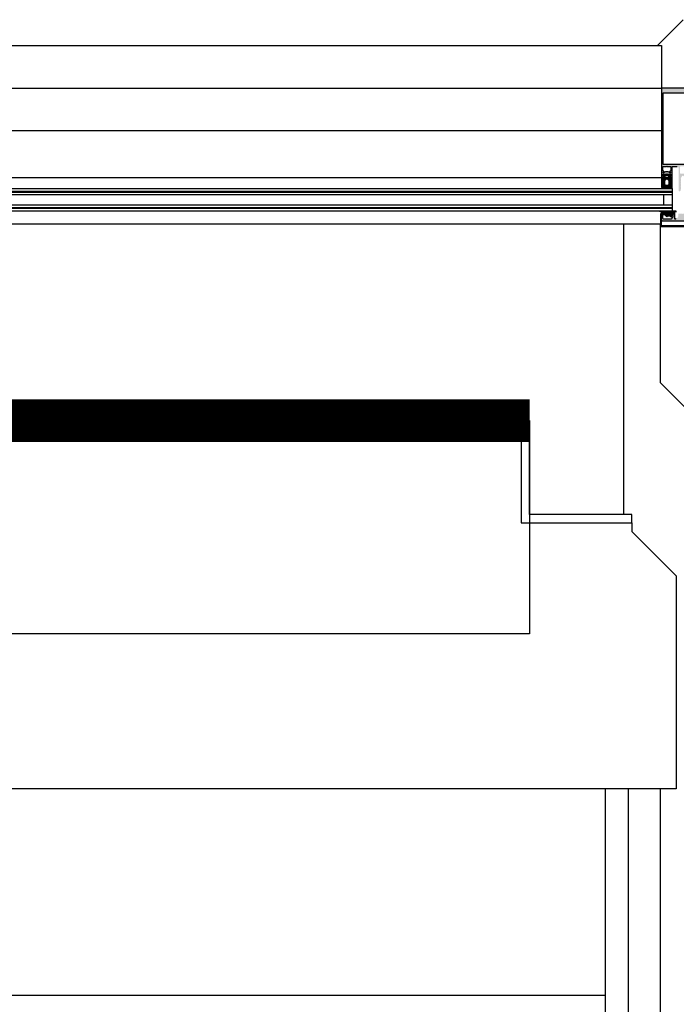
# Model space of a CAD drawing. Units: inches. Extents: x -964 to 38127, y -9554 to 17239.
# Drawn here: x 3682 to 3759, y 2725 to 2841 of the extents above; entities that cross this region are included whole.
import ezdxf

# ---------------------------------------------------------------- set-up
doc = ezdxf.new("R2010")
doc.units = ezdxf.units.IN
doc.header["$MEASUREMENT"] = 0
doc.linetypes.add('AUSGEZOGEN', pattern=[0])
for name, color, linetype in [('ARCH_DEFINITIVO', 7, 'Continuous'), ('CA PIANO 1°', 150, 'Continuous'), ('SERRAMENTI', 9, 'Continuous'), ('TRAVI PIANO 1°', 3, 'Continuous')]:
    doc.layers.add(name, color=color, linetype=linetype)
doc.layers.add('PARETI FINITE', color=7, linetype='Continuous', lineweight=20)

msp = doc.modelspace()

# ---------------------------------------------------------------- hatches: boundary and pattern name
at = {"layer": 'SERRAMENTI'}
h = msp.add_hatch(color=8, dxfattribs=at)
h.paths.add_polyline_path([(3761.79, 2822.438), (3761.978, 2822.44), (3761.978, 2832.79), (3761.934, 2832.896), (3761.828, 2832.94), (3757.112, 2832.94), (3757.017, 2832.891), (3756.978, 2832.791), (3756.978, 2822.44), (3757.166, 2822.438), (3757.248, 2822.52), (3757.248, 2822.58), (3757.128, 2822.58), (3757.128, 2822.85), (3757.573, 2822.85), (3757.598, 2822.87), (3757.623, 2822.85), (3758.068, 2822.85), (3758.068, 2822.58), (3757.948, 2822.58), (3757.948, 2822.52), (3758.037, 2822.431), (3758.168, 2822.43), (3758.218, 2822.48), (3758.218, 2823.69), (3758.268, 2823.74), (3758.828, 2823.74), (3758.945, 2823.684), (3758.978, 2823.59), (3758.978, 2820.889), (3759.028, 2820.84), (3759.128, 2820.84), (3759.228, 2820.94), (3759.228, 2821.03), (3759.278, 2821.06), (3759.278, 2821.181), (3759.228, 2821.21), (3759.278, 2821.239), (3759.278, 2821.361), (3759.228, 2821.39), (3759.278, 2821.419), (3759.278, 2821.541), (3759.228, 2821.57), (3759.278, 2821.599), (3759.278, 2821.721), (3759.228, 2821.75), (3759.278, 2821.779), (3759.278, 2821.901), (3759.228, 2821.93), (3759.278, 2821.959), (3759.278, 2822.081), (3759.228, 2822.11), (3759.278, 2822.139), (3759.278, 2822.261), (3759.228, 2822.29), (3759.278, 2822.319), (3759.278, 2822.424), (3759.391, 2822.618), (3759.478, 2822.67), (3759.566, 2822.618), (3759.678, 2822.424), (3759.678, 2822.229), (3759.728, 2822.2), (3759.678, 2822.171), (3759.678, 2822.049), (3759.728, 2822.02), (3759.678, 2821.991), (3759.678, 2821.869), (3759.728, 2821.84), (3759.678, 2821.811), (3759.678, 2821.689), (3759.728, 2821.66), (3759.678, 2821.631), (3759.678, 2821.509), (3759.728, 2821.48), (3759.678, 2821.451), (3759.678, 2821.329), (3759.728, 2821.3), (3759.678, 2821.271), (3759.678, 2821.149), (3759.728, 2821.12), (3759.678, 2821.091), (3759.678, 2820.97), (3759.73, 2820.94), (3759.844, 2820.84), (3759.929, 2820.84), (3759.978, 2820.89), (3759.978, 2823.59), (3760.034, 2823.707), (3760.128, 2823.74), (3760.688, 2823.74), (3760.738, 2823.69), (3760.738, 2822.48), (3760.788, 2822.43), (3760.919, 2822.431), (3761.008, 2822.52), (3761.008, 2822.58), (3760.888, 2822.58), (3760.888, 2822.85), (3761.333, 2822.85), (3761.358, 2822.87), (3761.383, 2822.85), (3761.828, 2822.85), (3761.828, 2822.58), (3761.708, 2822.58), (3761.708, 2822.52)])
h.paths.add_polyline_path([(3757.188, 2823.97), (3757.188, 2832.36), (3761.768, 2832.36), (3761.768, 2823.97)], flags=16)
h.paths.add_polyline_path([(3757.598, 2823.76), (3757.623, 2823.74), (3758.068, 2823.74), (3758.068, 2823.17), (3757.948, 2823.17), (3757.948, 2823.11), (3758.013, 2823.045), (3758.024, 2822.99), (3757.978, 2822.959), (3757.942, 2822.974), (3757.837, 2823.079), (3757.765, 2823.11), (3757.431, 2823.11), (3757.359, 2823.08), (3757.253, 2822.974), (3757.218, 2822.959), (3757.172, 2822.99), (3757.182, 2823.045), (3757.248, 2823.11), (3757.248, 2823.17), (3757.128, 2823.17), (3757.128, 2823.74), (3757.573, 2823.74)], flags=16)
h.paths.add_polyline_path([(3761.333, 2823.74), (3761.358, 2823.76), (3761.383, 2823.74), (3761.828, 2823.74), (3761.828, 2823.17), (3761.708, 2823.17), (3761.708, 2823.11), (3761.773, 2823.045), (3761.784, 2822.99), (3761.738, 2822.959), (3761.703, 2822.974), (3761.597, 2823.08), (3761.525, 2823.11), (3761.191, 2823.11), (3761.119, 2823.079), (3761.013, 2822.974), (3760.978, 2822.959), (3760.932, 2822.99), (3760.943, 2823.045), (3761.008, 2823.11), (3761.008, 2823.17), (3760.888, 2823.17), (3760.888, 2823.74)], flags=16)
h.paths.add_polyline_path([(3759.748, 2822.9), (3759.208, 2822.9), (3759.158, 2822.95), (3759.158, 2823.69), (3759.208, 2823.74), (3759.748, 2823.74), (3759.798, 2823.69), (3759.798, 2822.95)], flags=16)
h = msp.add_hatch(dxfattribs=at)
h.set_pattern_fill('ANSI37', color=1, scale=0.5, angle=180, style=0)
h.set_pattern_definition([(45, (1537385.13946, 34477.38115), (-0.0441941738242, 0.0441941738242), []), (135, (1537385.13946, 34477.38115), (-0.0441941738242, -0.0441941738242), [])])
h.paths.add_polyline_path([(3757.823, 2822.08), (3757.823, 2821.61), (3757.723, 2821.51), (3757.473, 2821.51), (3757.373, 2821.61), (3757.373, 2822.08), (3757.432, 2822.221), (3757.573, 2822.28), (3757.623, 2822.28), (3757.764, 2822.221)], flags=16)
h.paths.add_polyline_path([(3756.978, 2822.425), (3756.978, 2821.28), (3756.998, 2821.26), (3757.127, 2821.26), (3757.174, 2821.271), (3757.385, 2821.365), (3757.428, 2821.36), (3757.437, 2821.344), (3757.374, 2821.288), (3757.324, 2821.272), (3757.248, 2821.253), (3757.196, 2821.243), (3757.095, 2821.232), (3757.045, 2821.231), (3756.985, 2821.173), (3756.986, 2821.159), (3757.041, 2821.141), (3757.106, 2821.142), (3757.158, 2821.145), (3757.21, 2821.151), (3757.389, 2821.191), (3757.458, 2821.216), (3757.636, 2821.234), (3757.682, 2821.155), (3757.713, 2821.14), (3757.734, 2821.155), (3757.782, 2821.238), (3757.824, 2821.259), (3757.853, 2821.238), (3757.902, 2821.155), (3757.934, 2821.14), (3757.955, 2821.157), (3758.002, 2821.238), (3758.046, 2821.259), (3758.075, 2821.238), (3758.123, 2821.155), (3758.154, 2821.14), (3758.175, 2821.155), (3758.218, 2821.229), (3758.218, 2822.425), (3758.018, 2822.425), (3757.962, 2822.41), (3757.936, 2822.42), (3757.928, 2822.44), (3757.928, 2822.6), (3758.008, 2822.6), (3758.008, 2822.63), (3757.865, 2822.773), (3757.805, 2822.8), (3757.39, 2822.8), (3757.329, 2822.771), (3757.188, 2822.63), (3757.188, 2822.6), (3757.268, 2822.6), (3757.268, 2822.44), (3757.255, 2822.415), (3757.234, 2822.41), (3757.178, 2822.425)])
h.paths.add_polyline_path([(3757.398, 2822.49), (3757.398, 2822.658), (3757.445, 2822.7), (3757.751, 2822.7), (3757.798, 2822.658), (3757.798, 2822.49), (3757.751, 2822.44), (3757.448, 2822.44)], flags=16)
h = msp.add_hatch(dxfattribs=at)
h.set_pattern_fill('ANSI37', color=1, scale=0.5, angle=180, style=0)
h.set_pattern_definition([(45, (1537292.57754, 34577.92384), (-0.0441941738242, 0.0441941738242), []), (135, (1537292.57754, 34577.92384), (-0.0441941738242, -0.0441941738242), [])])
h.paths.add_polyline_path([(3758.266, 2818.431), (3758.218, 2818.513), (3758.192, 2818.528), (3758.167, 2818.513), (3758.101, 2818.399), (3758.048, 2818.427), (3757.998, 2818.513), (3757.972, 2818.528), (3757.947, 2818.513), (3757.882, 2818.401), (3757.828, 2818.427), (3757.778, 2818.513), (3757.756, 2818.528), (3757.727, 2818.513), (3757.661, 2818.4), (3757.609, 2818.428), (3757.558, 2818.513), (3757.533, 2818.528), (3757.507, 2818.513), (3757.441, 2818.4), (3757.389, 2818.428), (3757.338, 2818.513), (3757.313, 2818.528), (3757.287, 2818.513), (3757.216, 2818.389), (3757.101, 2818.35), (3757.009, 2818.482), (3756.866, 2818.529), (3756.748, 2818.529), (3756.731, 2818.521), (3756.722, 2818.494), (3756.732, 2818.477), (3756.822, 2818.457), (3756.982, 2818.356), (3756.982, 2818.2), (3757.404, 2818.2), (3757.532, 2818.232), (3757.532, 2818.04), (3757.422, 2818.04), (3757.422, 2818.01), (3757.574, 2817.858), (3757.62, 2817.84), (3757.734, 2817.9), (3757.989, 2817.9), (3758.095, 2817.84), (3758.156, 2817.863), (3758.302, 2818.01), (3758.302, 2818.04), (3758.192, 2818.04), (3758.192, 2818.232), (3758.32, 2818.2), (3758.482, 2818.2), (3758.482, 2818.44), (3758.439, 2818.514), (3758.418, 2818.529), (3758.387, 2818.514), (3758.323, 2818.402)])
h.paths.add_polyline_path([(3758.072, 2818.01), (3757.652, 2818.01), (3757.652, 2818.21), (3758.072, 2818.21)], flags=16)
for points in [[(3760.011, 2816.69, -0.1989124), (3760.364, 2816.543), (3761.161, 2815.747, 0.4142136), (3761.373, 2815.747), (3762.327, 2816.701), (3762.257, 2816.772), (3761.302, 2815.818, -0.4142136), (3761.231, 2815.818), (3760.435, 2816.614, 0.1989124), (3760.011, 2816.79), (3757.012, 2816.79, -0.4142136), (3756.962, 2816.84), (3756.962, 2818.19), (3756.862, 2818.19), (3756.862, 2816.84, 0.4142136), (3757.012, 2816.69)], [(3760.482, 2817.34, -0.1987915), (3760.489, 2817.337), (3761.55, 2816.277), (3761.705, 2816.242), (3761.762, 2816.277), (3762.256, 2816.772), (3761.924, 2817.104), (3761.811, 2817.105), (3761.769, 2817.063), (3762.052, 2816.779), (3761.762, 2816.489), (3761.69, 2816.49), (3760.983, 2817.197), (3760.984, 2817.267), (3761.054, 2817.338), (3761.029, 2817.439), (3761.04, 2817.494), (3761.189, 2817.642), (3761.273, 2817.557), (3761.316, 2817.6), (3761.316, 2817.713), (3761.181, 2817.847), (3760.767, 2817.433), (3760.719, 2817.42), (3760.6, 2817.451), (3760.486, 2817.482), (3760.162, 2817.686), (3760.118, 2817.715), (3760.079, 2817.75), (3760.045, 2817.789), (3760.016, 2817.833), (3759.992, 2817.88), (3759.976, 2817.929), (3759.965, 2817.98), (3759.962, 2818.033), (3759.962, 2818.19), (3759.487, 2818.19), (3759.469, 2818.171), (3759.455, 2818.171), (3759.437, 2818.19), (3758.962, 2818.19), (3758.962, 2817.99), (3758.959, 2817.938), (3758.948, 2817.886), (3758.932, 2817.837), (3758.908, 2817.79), (3758.879, 2817.746), (3758.845, 2817.707), (3758.805, 2817.673), (3758.762, 2817.643), (3758.715, 2817.62), (3758.666, 2817.603), (3758.614, 2817.593), (3758.562, 2817.59), (3758.513, 2817.594), (3758.482, 2817.64), (3758.482, 2818.19), (3758.292, 2818.19), (3758.212, 2818.11), (3758.212, 2818.05), (3758.332, 2818.05), (3758.332, 2817.84), (3758.212, 2817.74), (3758.212, 2817.64), (3758.162, 2817.59), (3757.162, 2817.59), (3757.112, 2817.64), (3757.112, 2818.05), (3757.512, 2818.05), (3757.512, 2818.11), (3757.432, 2818.19), (3756.962, 2818.19), (3756.962, 2817.49), (3756.995, 2817.396), (3757.112, 2817.34)]]:
    msp.add_hatch(color=8, dxfattribs=at).paths.add_polyline_path(points)
at = {"layer": 'SERRAMENTI', "linetype": 'Continuous'}
h = msp.add_hatch(dxfattribs=at)
h.set_pattern_fill('ANSI31', color=256, scale=0.08, angle=180, style=0)
h.set_pattern_definition([(45, (-84.79966, 697.539196), (-0.007071067812, 0.007071067812), [])])
h.paths.add_polyline_path([(3757.985, 2818.44), (3757.998, 2818.54), (3757.392, 2818.54), (3757.392, 2818.44)])

# ---------------------------------------------------------------- linework, layer by layer
at = {"color": 124, "linetype": 'Continuous'}
for p, q in [((3750.395, 2061.998), (3750.395, 2750.74)), ((3750.395, 2726.509), (3013.501, 2726.509))]:
    msp.add_line(p, q, dxfattribs=at)
at = {"color": 253}
for p, q in [((3753.116, 2061.998), (3753.116, 2750.74)), ((3756.862, 2061.998), (3756.862, 2750.74))]:
    msp.add_line(p, q, dxfattribs=at)
at = {"layer": 'ARCH_DEFINITIVO', "color": 253, "linetype": 'Continuous', "ltscale": 0.04}
for p, q in [((3753.501, 2781.94), (3753.501, 2780.94)), ((3753.501, 2780.94), (3758.701, 2775.74)), ((3758.701, 2775.74), (3758.701, 2750.74)), ((3758.701, 2750.74), (3547.155, 2750.74))]:
    msp.add_line(p, q, dxfattribs=at)
at = {"layer": 'ARCH_DEFINITIVO'}
msp.add_lwpolyline([(3740.501, 2781.94), (3753.501, 2781.94), (3753.501, 2782.94), (3741.501, 2782.94), (3741.501, 2793.94), (3740.501, 2793.94)], close=True, dxfattribs=at)
at = {"layer": 'CA PIANO 1°', "color": 170, "linetype": 'Continuous', "ltscale": 0.04}
for points in [[(3759.514, 2840.952), (3756.501, 2837.94)], [(3752.501, 2816.99), (3752.501, 2782.94)]]:
    msp.add_lwpolyline(points, dxfattribs=at)
at = {"layer": 'PARETI FINITE', "color": 60, "const_width": 5}
msp.add_lwpolyline([(3584.502, 2833.94), (3584.502, 2833.94), (3584.502, 2793.94), (3741.501, 2793.94), (3741.501, 2793.94)], dxfattribs=at)
at = {"layer": 'SERRAMENTI', "color": 1, "linetype": 'Continuous'}
for p, q in [((3607.99, 2832.94), (3756.978, 2832.94)), ((3610.498, 2827.94), (3756.978, 2827.94)), ((3757.392, 2818.54), (3757.392, 2818.44)), ((3757.392, 2818.54), (3758.713, 2818.54)), ((3757.392, 2818.44), (3758.671, 2818.44)), ((3757.392, 2818.19), (3758.482, 2818.19)), ((3757.985, 2818.44), (3757.998, 2818.54))]:
    msp.add_line(p, q, dxfattribs=at)
at = {"layer": 'SERRAMENTI', "linetype": 'Continuous'}
for p, q in [((3610.498, 2822.44), (3756.978, 2822.44)), ((3758.262, 2818.54), (3758.262, 2821.14)), ((3757.262, 2819.24), (3757.262, 2820.44)), ((3756.862, 2816.99), (3610.498, 2816.99))]:
    msp.add_line(p, q, dxfattribs=at)
at = {"layer": 'SERRAMENTI', "color": 4, "linetype": 'Continuous'}
for p, q in [((3609.198, 2821.14), (3758.262, 2821.14)), ((3609.198, 2820.84), (3758.262, 2820.84)), ((3609.198, 2820.74), (3758.262, 2820.74)), ((3609.198, 2820.44), (3758.262, 2820.44)), ((3609.198, 2819.24), (3758.262, 2819.24)), ((3609.198, 2818.94), (3758.262, 2818.94)), ((3609.198, 2818.84), (3758.262, 2818.84)), ((3609.198, 2818.54), (3758.262, 2818.54))]:
    msp.add_line(p, q, dxfattribs=at)
at = {"layer": 'SERRAMENTI', "color": 1, "linetype": 'Continuous'}
msp.add_lwpolyline([(3607.99, 2837.94), (3756.978, 2837.94), (3756.978, 2832.94)], dxfattribs=at)
at = {"layer": 'SERRAMENTI', "color": 8, "linetype": 'AUSGEZOGEN'}
for points in [[(3761.828, 2832.94), (3757.112, 2832.94), (3757.017, 2832.891), (3756.978, 2832.791), (3756.978, 2822.44), (3757.166, 2822.438), (3757.248, 2822.52), (3757.248, 2822.58), (3757.128, 2822.58), (3757.128, 2822.85), (3757.573, 2822.85), (3757.598, 2822.87), (3757.623, 2822.85), (3758.068, 2822.85), (3758.068, 2822.58), (3757.948, 2822.58), (3757.948, 2822.52), (3758.037, 2822.431), (3758.168, 2822.43), (3758.218, 2822.48), (3758.218, 2823.69), (3758.268, 2823.74), (3758.828, 2823.74)], [(3760.482, 2817.34), (3757.112, 2817.34), (3756.995, 2817.396), (3756.962, 2817.49), (3756.962, 2818.19), (3757.432, 2818.19), (3757.512, 2818.11), (3757.512, 2818.05), (3757.112, 2818.05), (3757.112, 2817.64), (3757.162, 2817.59), (3758.162, 2817.59), (3758.212, 2817.64), (3758.212, 2817.74), (3758.332, 2817.84), (3758.332, 2818.05), (3758.212, 2818.05), (3758.212, 2818.11), (3758.292, 2818.19), (3758.482, 2818.19), (3758.482, 2817.64), (3758.513, 2817.594), (3758.562, 2817.59), (3758.614, 2817.593), (3758.666, 2817.603), (3758.715, 2817.62)]]:
    msp.add_lwpolyline(points, dxfattribs=at)
for points in [[(3757.188, 2823.97), (3757.188, 2832.36), (3761.768, 2832.36), (3761.768, 2823.97)], [(3757.598, 2823.76), (3757.623, 2823.74), (3758.068, 2823.74), (3758.068, 2823.17), (3757.948, 2823.17), (3757.948, 2823.11), (3758.013, 2823.045), (3758.024, 2822.99), (3757.978, 2822.959), (3757.942, 2822.974), (3757.837, 2823.079), (3757.765, 2823.11), (3757.431, 2823.11), (3757.359, 2823.08), (3757.253, 2822.974), (3757.218, 2822.959), (3757.172, 2822.99), (3757.182, 2823.045), (3757.248, 2823.11), (3757.248, 2823.17), (3757.128, 2823.17), (3757.128, 2823.74), (3757.573, 2823.74)]]:
    msp.add_lwpolyline(points, close=True, dxfattribs=at)
at = {"layer": 'SERRAMENTI', "color": 8, "linetype": 'Continuous'}
for points in [[(3756.978, 2822.425), (3756.978, 2821.28), (3756.998, 2821.26), (3757.127, 2821.26), (3757.174, 2821.271), (3757.385, 2821.365), (3757.428, 2821.36), (3757.437, 2821.344), (3757.374, 2821.288), (3757.324, 2821.272), (3757.248, 2821.253), (3757.196, 2821.243), (3757.095, 2821.232), (3757.045, 2821.231), (3756.985, 2821.173), (3756.986, 2821.159), (3757.041, 2821.141), (3757.106, 2821.142), (3757.158, 2821.145), (3757.21, 2821.151), (3757.389, 2821.191), (3757.458, 2821.216), (3757.636, 2821.234), (3757.682, 2821.155), (3757.713, 2821.14), (3757.734, 2821.155), (3757.782, 2821.238), (3757.824, 2821.259), (3757.853, 2821.238), (3757.902, 2821.155), (3757.934, 2821.14), (3757.955, 2821.157), (3758.002, 2821.238), (3758.046, 2821.259), (3758.075, 2821.238), (3758.123, 2821.155), (3758.154, 2821.14), (3758.175, 2821.155), (3758.218, 2821.229), (3758.218, 2822.425), (3758.018, 2822.425), (3757.962, 2822.41), (3757.936, 2822.42), (3757.928, 2822.44), (3757.928, 2822.6), (3758.008, 2822.6), (3758.008, 2822.63), (3757.865, 2822.773), (3757.805, 2822.8), (3757.39, 2822.8), (3757.329, 2822.771), (3757.188, 2822.63), (3757.188, 2822.6), (3757.268, 2822.6), (3757.268, 2822.44), (3757.255, 2822.415), (3757.234, 2822.41), (3757.178, 2822.425), (3756.978, 2822.425)], [(3758.071, 2818.171), (3758.025, 2818.21), (3757.699, 2818.21), (3757.652, 2818.168), (3757.652, 2818.052), (3757.699, 2818.01), (3758.025, 2818.01), (3758.072, 2818.052), (3758.072, 2818.16), (3758.071, 2818.171)]]:
    msp.add_lwpolyline(points, dxfattribs=at)
for points in [[(3757.823, 2822.08), (3757.823, 2821.61), (3757.723, 2821.51), (3757.473, 2821.51), (3757.373, 2821.61), (3757.373, 2822.08), (3757.432, 2822.221), (3757.573, 2822.28), (3757.623, 2822.28), (3757.764, 2822.221)], [(3757.398, 2822.49), (3757.398, 2822.658), (3757.445, 2822.7), (3757.751, 2822.7), (3757.798, 2822.658), (3757.798, 2822.49), (3757.751, 2822.44), (3757.448, 2822.44)], [(3758.439, 2818.514), (3758.482, 2818.44), (3758.482, 2818.2), (3758.32, 2818.2), (3758.226, 2818.224), (3758.2, 2818.215), (3758.192, 2818.195), (3758.192, 2818.04), (3758.302, 2818.04), (3758.302, 2818.01), (3758.156, 2817.863), (3758.095, 2817.84), (3757.989, 2817.9), (3757.734, 2817.9), (3757.62, 2817.84), (3757.574, 2817.858), (3757.422, 2818.01), (3757.422, 2818.04), (3757.532, 2818.04), (3757.532, 2818.195), (3757.519, 2818.22), (3757.505, 2818.225), (3757.498, 2818.224), (3757.404, 2818.2), (3756.982, 2818.2), (3756.982, 2818.319), (3756.933, 2818.387), (3756.822, 2818.457), (3756.732, 2818.477), (3756.722, 2818.494), (3756.731, 2818.521), (3756.748, 2818.529), (3756.866, 2818.529), (3757.009, 2818.482), (3757.101, 2818.35), (3757.216, 2818.389), (3757.287, 2818.513), (3757.313, 2818.528), (3757.338, 2818.513), (3757.389, 2818.428), (3757.423, 2818.41), (3757.457, 2818.428), (3757.507, 2818.513), (3757.533, 2818.528), (3757.558, 2818.513), (3757.609, 2818.428), (3757.643, 2818.41), (3757.677, 2818.428), (3757.727, 2818.513), (3757.756, 2818.528), (3757.778, 2818.513), (3757.828, 2818.427), (3757.863, 2818.41), (3757.897, 2818.428), (3757.947, 2818.513), (3757.972, 2818.528), (3757.998, 2818.513), (3758.048, 2818.427), (3758.082, 2818.409), (3758.117, 2818.427), (3758.167, 2818.513), (3758.192, 2818.528), (3758.218, 2818.513), (3758.266, 2818.431), (3758.31, 2818.409), (3758.339, 2818.431), (3758.387, 2818.514), (3758.418, 2818.529)]]:
    msp.add_lwpolyline(points, close=True, dxfattribs=at)
msp.add_lwpolyline([(3762.257, 2816.772), (3761.302, 2815.818, -0.4142136), (3761.231, 2815.818), (3760.435, 2816.614, 0.1989124), (3760.011, 2816.79), (3757.012, 2816.79, -0.4142136), (3756.962, 2816.84), (3756.962, 2818.19), (3756.862, 2818.19), (3756.862, 2816.84, 0.4142136), (3757.012, 2816.69), (3760.011, 2816.69, -0.1989124), (3760.364, 2816.543), (3761.161, 2815.747, 0.4142136), (3761.373, 2815.747), (3762.327, 2816.701), (3762.256, 2816.772)], format="xyb", dxfattribs=at)
at = {"layer": 'SERRAMENTI', "color": 1}
msp.add_lwpolyline([(3950.001, 2605.234), (3756.862, 2798.373), (3756.862, 2816.99)], dxfattribs=at)
msp.add_arc((3758.671, 2818.34), 0.1, 44.95474, 90, dxfattribs=at)
at = {"layer": 'TRAVI PIANO 1°', "color": 170}
for p, q in [((3741.501, 2793.94), (3611.501, 2793.94)), ((3741.501, 2793.94), (3741.501, 2768.94)), ((3741.501, 2768.94), (3611.501, 2768.94))]:
    msp.add_line(p, q, dxfattribs=at)

doc.saveas('drawing.dxf')
